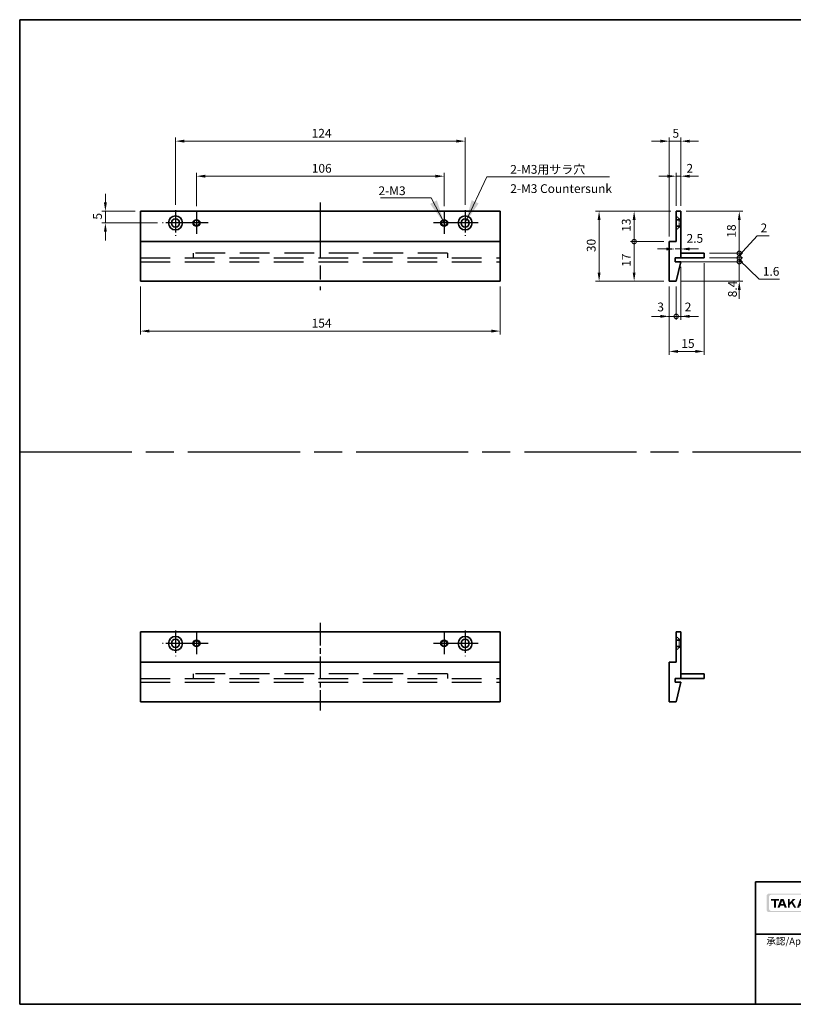
# Model space of a CAD drawing. Units: millimetres. Extents: x 58 to 8524, y 32 to 1296.
# Drawn here: x 5572 to 5903, y 32 to 454 of the extents above; entities that cross this region are included whole.
import ezdxf

# ---------------------------------------------------------------- set-up
doc = ezdxf.new("R2010")
doc.units = ezdxf.units.MM
doc.header["$LTSCALE"] = 4
for name, pattern in [('AM_ISO08W050', [18, 12, -1.5, 3, -1.5]), ('CHAIN', [0.35429999999999995, 0.2362, -0.0295, 0.0591, -0.0295]), ('DASHED', [0.2067, 0.1654, -0.0413]), ('HIDDEN', [9.524999999999999, 6.349999999999999, -3.174999999999999])]:
    doc.linetypes.add(name, pattern=pattern)
doc.layers.get('Defpoints').update_dxf_attribs({"lineweight": 25})
for name, color, linetype, lineweight in [('AM_7', 4, 'AM_ISO08W050', 25), ('Border (ISO)', 7, 'Continuous', 35), ('Dimension (ISO)', 7, 'Continuous', 18), ('Dimension (ISO) @ 1', 7, 'Continuous', 18), ('Hatch (ISO)', 1, 'Continuous', 18), ('Hidden (ISO)', 7, 'DASHED', 18), ('Symbol (ISO)', 7, 'Continuous', 18), ('Title (ISO)', 7, 'Continuous', 35), ('Visible (ISO)', 7, 'Continuous', 35), ('Visible Narrow (ISO)', 7, 'Continuous', 25)]:
    doc.layers.add(name, color=color, linetype=linetype, lineweight=lineweight)
doc.styles.add('Note Text (TK)', font='txt')
doc.styles.add('文字スタイル67', font='arial.ttf')
doc.dimstyles.new('Default - Method 1b (TK)', dxfattribs={"dimscale": 4, "dimtxt": 2.5, "dimasz": 2.5, "dimexe": 1, "dimexo": 1.499999999999999, "dimgap": 1, "dimtad": 1, "dimtoh": 1, "dimrnd": 1e-08, "dimdsep": 46, "dimtxsty": 'Note Text (TK)', "dimcen": 0.09, "dimdle": 5, "dimclrd": 100, "dimclre": 100, "dimclrt": 7, "dimadec": 1, "dimazin": 1, "dimtfac": 1, "dimtmove": 0, "dimatfit": 3, "dimfxl": 1, "dimtolj": 1, "dimlwd": -1, "dimlwe": -1, "dimarcsym": 0})
doc.dimstyles.new('Default - Method 1b (TK)$7', dxfattribs={"dimscale": 4, "dimtxt": 2.5, "dimasz": 2.5, "dimexe": 1, "dimexo": 1.499999999999999, "dimgap": 1, "dimtad": 1, "dimtoh": 1, "dimrnd": 1e-08, "dimdsep": 46, "dimtxsty": 'Note Text (TK)', "dimcen": 0.09, "dimdle": 5, "dimclrd": 100, "dimclre": 100, "dimclrt": 7, "dimadec": 1, "dimazin": 1, "dimtfac": 1, "dimtmove": 0, "dimatfit": 3, "dimfxl": 1, "dimtolj": 1, "dimlwd": -1, "dimlwe": -1, "dimarcsym": 0})

# ---------------------------------------------------------------- blocks, each defined once
blk = doc.blocks.new('図面枠 tk図枠')
at = {"layer": 'Border (ISO)'}
for p, q in [((14.49999999999999, 289), (405.4999999999999, 289)), ((14.49999999999999, 289), (14.50000000000001, 8.000000000000007)), ((14.50000000000001, 8.000000000000007), (405.4999999999999, 8.000000000000007))]:
    blk.add_line(p, q, dxfattribs=at)
blk = doc.blocks.new('表題欄 tk表題欄')
at = {"layer": 'Hatch (ISO)'}
h = blk.add_hatch(color=256, dxfattribs=at)
edge = h.paths.add_edge_path(flags=0)
edge.add_arc((95.57537688673352, 236.2990653650367), 0.5958259999999996, 269.9999999999897, 360)
edge.add_line((96.17120288673351, 236.2990653650368), (96.17120288673348, 239.7107813650365))
edge.add_arc((95.5753768867335, 239.7107813650366), 0.5958259999999996, 0, 90.0000000000068)
edge.add_line((95.57537688673342, 240.3066073650366), (79.13710888673356, 240.3066073650366))
edge.add_arc((79.13710888673353, 239.7107813650366), 0.5958259999999996, 89.99999999999744, 180)
edge.add_line((78.54128288673353, 239.7107813650365), (78.54128288673331, 236.2990653650368))
edge.add_arc((79.13710888673332, 236.2990653650365), 0.5958259999999996, 180, 270.0000000000231)
edge.add_line((79.13710888673356, 235.7032393650365), (95.57537688673342, 235.7032393650367))
edge = h.paths.add_edge_path()
edge.add_line((77.83935088673357, 239.9556413650366), (77.83935088673357, 236.0542053650368))
edge.add_arc((78.54128288673346, 236.0542053650367), 0.7019319999998935, 180, 270.0000000000087)
edge.add_line((78.54128288673357, 235.3522733650368), (96.17120288673352, 235.3522733650368))
edge.add_arc((96.17120288673351, 236.0542053650367), 0.7019319999998921, 270, 360)
edge.add_line((96.8731348867334, 236.0542053650368), (96.87313488673352, 239.9556413650366))
edge.add_arc((96.1712028867336, 239.9556413650367), 0.7019319999998921, 0, 90.00000000000873)
edge.add_line((96.17120288673348, 240.6575733650367), (78.54128288673357, 240.6575733650366))
edge.add_arc((78.54128288673357, 239.9556413650366), 0.7019319999999984, 90, 180)
for points in [[(79.07181288673355, 239.1476033650369), (79.07181288673355, 238.6578833650367), (79.92066088673353, 238.6578833650367), (79.92066088673353, 236.6581933650368), (80.50832488673353, 236.6581933650368), (80.50832488673353, 238.6578833650367), (81.35717288673355, 238.6578833650367), (81.35717288673355, 239.1476033650369)], [(85.68407849525303, 236.6581933650368), (84.9434673993943, 237.8918698287545), (84.41792288673358, 237.3246628822781), (84.41792288673358, 236.6581933650368), (83.89555488673355, 236.6581933650368), (83.89555488673355, 239.1476033650369), (84.41792288673358, 239.1476033650369), (84.41792288673358, 238.0993979968839), (85.38913556809511, 239.1476033650369), (86.10696490847272, 239.1476033650369), (85.31925422435492, 238.2974470774499), (86.30334488673353, 236.6581933650368)], [(92.09142939614459, 239.1476033650369), (92.09142939614459, 236.6581933650368), (92.60971639614465, 236.6581933650368), (92.60971639614465, 237.6580383650368), (93.76872039614462, 237.6580383650368), (93.76872039614462, 236.6581933650368), (94.28700739614459, 236.6581933650368), (94.28700739614459, 239.1476033650369), (93.76872039614462, 239.1476033650369), (93.76872039614462, 238.1477583650367), (92.60971639614465, 238.1477583650367), (92.60971639614465, 239.1476033650369)], [(94.84202339614467, 239.1476033650369), (94.84202339614467, 236.6581933650368), (95.36439139614473, 236.6581933650368), (95.36439139614473, 239.1476033650369)]]:
    blk.add_hatch(color=256, dxfattribs=at).paths.add_polyline_path(points)
h = blk.add_hatch(color=256, dxfattribs=at)
h.paths.add_polyline_path([(82.59020695886475, 237.7110913650368), (81.95242681460243, 237.7110913650368), (82.27131688673356, 238.5794973650367)], flags=0)
h.paths.add_polyline_path([(82.77903014574996, 237.1968853650368), (81.76360362771717, 237.1968853650368), (81.56578886050404, 236.6581933650368), (80.94907288673355, 236.6581933650368), (81.86321688673357, 239.1476033650369), (82.67941688673353, 239.1476033650369), (83.59356088673351, 236.6581933650368), (82.97684491296302, 236.6581933650368)])
h = blk.add_hatch(color=256, dxfattribs=at)
h.paths.add_polyline_path([(87.52707281460246, 237.7110913650368), (88.16485295886469, 237.7110913650368), (87.84596288673359, 238.5794973650367)], flags=0)
h.paths.add_polyline_path([(87.14043486050403, 236.6581933650368), (87.3382496277172, 237.1968853650368), (88.35367614574989, 237.1968853650368), (88.551490912963, 236.6581933650368), (89.16820688673343, 236.6581933650368), (88.25406288673352, 239.1476033650369), (87.43786288673356, 239.1476033650369), (86.52371888673358, 236.6581933650368)])
h = blk.add_hatch(color=256, dxfattribs=at)
edge = h.paths.add_edge_path()
edge.add_arc((90.52309888673334, 237.9028983650369), 1.273272000000011, 38.55054079078439, 336.5820184016556)
edge.add_line((91.69149139614446, 237.3968543650369), (91.17255542714857, 237.6216113977801))
edge.add_ellipse((90.52309888673352, 237.9028983650369), major_axis=(0, -0.7998759999999119), ratio=0.8673469387756529, start_angle=128.5505407907963, end_angle=426.582018401653, ccw=False)
edge.add_line((91.09381514418376, 238.3576891122095), (91.51887237036831, 238.6964075050431))
at = {"layer": 'Title (ISO)'}
for p, q in [((74.70882392282105, 244.052739026017), (255.7088239228211, 244.052739026017)), ((74.70882392282105, 209.052739026017), (74.70882392282105, 244.052739026017)), ((149.7088239228211, 244.052739026017), (149.7088239228211, 209.052739026017)), ((230.7088239228211, 244.052739026017), (230.7088239228211, 209.052739026017)), ((255.7088239228211, 244.052739026017), (255.7088239228211, 209.052739026017)), ((243.2088239228211, 239.552739026017), (251.2088239228211, 240.5527390260171)), ((243.2088239228211, 239.552739026017), (243.2088239228211, 235.552739026017)), ((251.2088239228211, 234.552739026017), (251.2088239228211, 240.5527390260171)), ((243.2088239228211, 235.552739026017), (251.2088239228211, 234.552739026017)), ((230.7088239228211, 231.052739026017), (255.7088239228211, 231.052739026017)), ((74.70882392282105, 229.052739026017), (230.7088239228211, 229.052739026017)), ((99.70882392282108, 229.052739026017), (99.70882392282108, 209.052739026017)), ((124.708823922821, 229.052739026017), (124.708823922821, 209.052739026017)), ((230.7088239228211, 220.052739026017), (255.7088239228211, 220.052739026017)), ((149.7088239228211, 216.052739026017), (230.7088239228211, 216.052739026017)), ((255.7088239228211, 209.052739026017), (74.70882392282105, 209.052739026017))]:
    blk.add_line(p, q, dxfattribs=at)
at = {"layer": 'Title (ISO)', "color": 4, "linetype": 'CHAIN', "lineweight": 18}
for p, q in [((238.2088239228211, 241.552739026017), (238.2088239228211, 233.552739026017)), ((252.2088239228211, 237.552739026017), (234.2088239228211, 237.552739026017))]:
    blk.add_line(p, q, dxfattribs=at)
at = {"layer": 'Title (ISO)'}
for radius in [3, 2]:
    blk.add_circle((238.2088239228211, 237.552739026017), radius, dxfattribs=at)
at = {"layer": 'Title (ISO)', "color": 1, "char_height": 2.000000029802322, "line_spacing_factor": 1.5, "style": 'Note Text (TK)'}
for s, insert, attachment_point in [('\\fＭＳ Ｐゴシック|b0|i0;\\H2.0000;品名/Title', (151.708823922821, 242.052739026017), 4), ('\\fＭＳ Ｐゴシック|b0|i0;\\H2.0000;承認/Approved', (87.20882392282108, 227.052739026017), 5), ('\\fＭＳ Ｐゴシック|b0|i0;\\H2.0000;検図/Checked', (112.208823922821, 227.052739026017), 5), ('\\fＭＳ Ｐゴシック|b0|i0;\\H2.0000;製図/Created', (137.2088239228211, 227.052739026017), 5), ('\\fＭＳ Ｐゴシック|b0|i0;\\H2.0000;尺度/Scale', (232.7088239228211, 229.052739026017), 4), ('\\fＭＳ Ｐゴシック|b0|i0;\\H2.0000;作成日/Date', (151.708823922821, 212.552739026017), 4)]:
    blk.add_mtext(s, dxfattribs=dict(at, insert=insert, attachment_point=attachment_point))
at = {"layer": 'Title (ISO)', "color": 7, "line_spacing_factor": 1.5, "style": 'Note Text (TK)'}
for s, insert, char_height, attachment_point in [('株式会社タカチ電機工業', (99.87313488673345, 238.052739026017), 2.5, 4), ('\\fArial|b0|i0;\\H1.4986;TAKACHI ELECTRONICS ENCLOSURE CO., LTD.', (99.87313488673342, 232.052739026017), 1.49859994649887, 4), ('\\fＭＳ Ｐゴシック|b0|i0;\\H2.0000;/', (243.2088239228211, 214.552739026017), 2.000000029802322, 5)]:
    blk.add_mtext(s, dxfattribs=dict(at, insert=insert, char_height=char_height, attachment_point=attachment_point))
at = {"layer": 'Title (ISO)', "color": 7}
for tag, p, height, style in [('<品名>_001', (157.4673466500938, 235.7814322078352), 2.5, 'Note Text (TK)'), ('<Title>_001', (157.4878143697324, 230.5520568828656), 2.000000029802322, '文字スタイル67'), ('<尺度>_001', (239.7784261955484, 222.3098412987444), 2.5, 'Note Text (TK)'), ('作成日_001', (175.8664943773665, 211.2814322078352), 2.5, 'Note Text (TK)'), ('<ページ_No.>_001', (237.9488807410029, 213.302739026017), 2.5, 'Note Text (TK)'), ('<総ページ数>_001', (246.7926307410029, 213.302739026017), 2.5, 'Note Text (TK)')]:
    blk.add_attdef(tag, p, '', height=height, dxfattribs=dict(at, style=style))
blk = doc.blocks.new('*D99')
at = {"layer": 'Defpoints', "color": 0}
for p in [(5623.678949468175, 371.5), (5608.678949468174, 366.5), (5633.178949468175, 366.5)]:
    blk.add_point(p, dxfattribs=at)
at = {"layer": 'Dimension (ISO)', "color": 100}
for p, q in [((5608.678949468174, 375.25), (5608.678949468174, 379)), ((5621.428949468175, 371.5), (5607.178949468174, 371.5)), ((5608.678949468174, 371.5), (5608.678949468174, 366.5)), ((5630.928949468176, 366.5), (5607.178949468174, 366.5)), ((5608.678949468174, 362.7500000000001), (5608.678949468174, 359.0000000000001))]:
    blk.add_line(p, q, dxfattribs=at)
for points in [[(5608.053949468175, 375.25), (5609.303949468174, 375.25), (5608.678949468174, 371.5)], [(5608.053949468175, 362.7500000000001), (5609.303949468174, 362.7500000000001), (5608.678949468174, 366.5)]]:
    blk.add_solid(points, dxfattribs=at)
at = {"layer": 'Dimension (ISO)', "color": 7, "insert": (5605.303949468174, 367.9133522727282), "char_height": 3.75, "attachment_point": 4, "rotation": 90, "style": 'Note Text (TK)'}
blk.add_mtext('\\A1;5', dxfattribs=at)
blk = doc.blocks.new('*D100')
at = {"layer": 'Defpoints', "color": 0}
for p in [(5753.678949468174, 386.5), (5647.678949468176, 371.4795), (5753.678949468174, 371.4795)]:
    blk.add_point(p, dxfattribs=at)
at = {"layer": 'Dimension (ISO)', "color": 100}
for p, q in [((5647.678949468176, 373.7295), (5647.678949468176, 388)), ((5753.678949468174, 373.7295), (5753.678949468174, 388)), ((5651.428949468176, 386.5), (5749.928949468174, 386.5))]:
    blk.add_line(p, q, dxfattribs=at)
for points in [[(5651.428949468176, 387.125), (5651.428949468176, 385.875), (5647.678949468176, 386.5)], [(5749.928949468174, 387.125), (5749.928949468174, 385.875), (5753.678949468174, 386.5)]]:
    blk.add_solid(points, dxfattribs=at)
at = {"layer": 'Dimension (ISO)', "color": 7, "insert": (5697.024830149992, 389.875), "char_height": 3.75, "attachment_point": 4, "style": 'Note Text (TK)'}
blk.add_mtext('\\A1;106', dxfattribs=at)
blk = doc.blocks.new('*D101')
at = {"layer": 'Defpoints', "color": 0}
for p in [(5762.678949468174, 401.4999999999999), (5638.678949468175, 372.0000000000001), (5762.678949468174, 372.0000000000001)]:
    blk.add_point(p, dxfattribs=at)
at = {"layer": 'Dimension (ISO)', "color": 100}
for p, q in [((5638.678949468175, 374.2500000000001), (5638.678949468175, 403)), ((5642.428949468175, 401.4999999999999), (5758.928949468174, 401.4999999999999)), ((5762.678949468174, 374.2500000000001), (5762.678949468174, 403))]:
    blk.add_line(p, q, dxfattribs=at)
for points in [[(5642.428949468175, 402.125), (5642.428949468175, 400.875), (5638.678949468175, 401.4999999999999)], [(5758.928949468174, 402.125), (5758.928949468174, 400.875), (5762.678949468174, 401.4999999999999)]]:
    blk.add_solid(points, dxfattribs=at)
at = {"layer": 'Dimension (ISO)', "color": 7, "insert": (5696.960909695447, 404.875), "char_height": 3.75, "attachment_point": 4, "style": 'Note Text (TK)'}
blk.add_mtext('\\A1;124', dxfattribs=at)
blk = doc.blocks.new('*D102')
at = {"layer": 'Defpoints', "color": 0}
for p in [(5623.678949468175, 341.5), (5777.678949468175, 341.5), (5777.678949468175, 320.2002580093609)]:
    blk.add_point(p, dxfattribs=at)
at = {"layer": 'Dimension (ISO)', "color": 100}
for p, q in [((5623.678949468175, 339.25), (5623.678949468175, 318.7002580093609)), ((5777.678949468175, 339.25), (5777.678949468175, 318.7002580093609)), ((5627.428949468175, 320.2002580093609), (5773.928949468174, 320.2002580093609))]:
    blk.add_line(p, q, dxfattribs=at)
for points in [[(5627.428949468175, 320.8252580093609), (5627.428949468175, 319.5752580093609), (5623.678949468175, 320.2002580093609)], [(5773.928949468174, 320.8252580093609), (5773.928949468174, 319.5752580093609), (5777.678949468175, 320.2002580093609)]]:
    blk.add_solid(points, dxfattribs=at)
at = {"layer": 'Dimension (ISO)', "color": 7, "insert": (5696.960909695447, 323.5752580093609), "char_height": 3.75, "attachment_point": 4, "style": 'Note Text (TK)'}
blk.add_mtext('\\A1;154', dxfattribs=at)
blk = doc.blocks.new('*D103')
at = {"layer": 'Defpoints', "color": 0}
for p in [(5852.994777970384, 386.5), (5852.994777970384, 371.5), (5854.994777970384, 371.5)]:
    blk.add_point(p, dxfattribs=at)
at = {"layer": 'Dimension (ISO)', "color": 100}
for p, q in [((5852.994777970384, 373.75), (5852.994777970384, 388)), ((5854.994777970384, 373.75), (5854.994777970384, 388)), ((5849.244777970384, 386.5), (5845.494777970384, 386.5)), ((5854.994777970384, 386.5), (5852.994777970384, 386.5)), ((5858.744777970384, 386.5), (5862.494777970384, 386.5))]:
    blk.add_line(p, q, dxfattribs=at)
for points in [[(5849.244777970384, 387.125), (5849.244777970384, 385.875), (5852.994777970384, 386.5)], [(5858.744777970384, 387.125), (5858.744777970384, 385.875), (5854.994777970384, 386.5)]]:
    blk.add_solid(points, dxfattribs=at)
at = {"layer": 'Dimension (ISO)', "color": 7, "insert": (5857.378998614294, 389.875), "char_height": 3.75, "attachment_point": 4, "style": 'Note Text (TK)'}
blk.add_mtext('\\A1;2', dxfattribs=at)
blk = doc.blocks.new('*D104')
at = {"layer": 'Defpoints', "color": 0}
for p in [(5849.994777970384, 401.4999999999999), (5854.994777970384, 371.5), (5849.994777970384, 358.5)]:
    blk.add_point(p, dxfattribs=at)
at = {"layer": 'Dimension (ISO)', "color": 100}
for p, q in [((5846.244777970384, 401.4999999999999), (5842.494777970384, 401.4999999999999)), ((5849.994777970384, 360.75), (5849.994777970384, 403)), ((5854.994777970384, 401.4999999999999), (5849.994777970384, 401.4999999999999)), ((5854.994777970384, 373.75), (5854.994777970384, 403)), ((5858.744777970384, 401.4999999999999), (5862.494777970384, 401.4999999999999))]:
    blk.add_line(p, q, dxfattribs=at)
for points in [[(5846.244777970384, 402.125), (5846.244777970384, 400.875), (5849.994777970384, 401.4999999999999)], [(5858.744777970384, 402.125), (5858.744777970384, 400.875), (5854.994777970384, 401.4999999999999)]]:
    blk.add_solid(points, dxfattribs=at)
at = {"layer": 'Dimension (ISO)', "color": 7, "insert": (5851.408130243111, 404.875), "char_height": 3.75, "attachment_point": 4, "style": 'Note Text (TK)'}
blk.add_mtext('\\A1;5', dxfattribs=at)
blk = doc.blocks.new('*D105')
at = {"layer": 'Defpoints', "color": 0}
for p in [(5864.994777970378, 351.5000000000001), (5849.994777970384, 341.5), (5864.994777970378, 311.5)]:
    blk.add_point(p, dxfattribs=at)
at = {"layer": 'Dimension (ISO)', "color": 100}
for p, q in [((5864.994777970378, 349.2500000000001), (5864.994777970378, 310)), ((5849.994777970384, 339.25), (5849.994777970384, 310)), ((5853.744777970384, 311.5), (5861.244777970378, 311.5))]:
    blk.add_line(p, q, dxfattribs=at)
for points in [[(5853.744777970384, 312.125), (5853.744777970384, 310.875), (5849.994777970384, 311.5)], [(5861.244777970378, 312.125), (5861.244777970378, 310.875), (5864.994777970378, 311.5)]]:
    blk.add_solid(points, dxfattribs=at)
at = {"layer": 'Dimension (ISO)', "color": 7, "insert": (5855.193641606745, 314.875), "char_height": 3.75, "attachment_point": 4, "style": 'Note Text (TK)'}
blk.add_mtext('\\A1;15', dxfattribs=at)
blk = doc.blocks.new('_DotSmall')
at = {"color": 0, "linetype": 'ByBlock', "const_width": 0.5}
blk.add_lwpolyline([(-0.0625, 0, 1), (0.0625, 0, 1)], format="xyb", close=True, dxfattribs=at)
blk = doc.blocks.new('*D106')
at = {"layer": 'Defpoints', "color": 0}
for p in [(5849.994777970384, 341.5), (5852.994777970384, 341.5), (5852.994777970384, 326.5)]:
    blk.add_point(p, dxfattribs=at)
at = {"layer": 'Dimension (ISO)', "color": 100}
for p, q in [((5849.994777970384, 339.25), (5849.994777970384, 325)), ((5852.994777970384, 339.25), (5852.994777970384, 325)), ((5846.244777970384, 326.5), (5842.494777970384, 326.5)), ((5849.994777970384, 326.5), (5852.994777970384, 326.5)), ((5852.994777970384, 326.5), (5856.744777970384, 326.5))]:
    blk.add_line(p, q, dxfattribs=at)
blk.add_solid([(5846.244777970384, 327.125), (5846.244777970384, 325.875), (5849.994777970384, 326.5)], dxfattribs=at)
at = {"layer": 'Dimension (ISO)', "color": 100, "xscale": 3.75, "yscale": 3.75, "zscale": 3.75, "rotation": 180}
blk.add_blockref('_DotSmall', (5852.994777970384, 326.5), dxfattribs=at)
at = {"layer": 'Dimension (ISO)', "color": 7, "insert": (5844.91935317093, 330.5189040729489), "char_height": 3.75, "attachment_point": 4, "style": 'Note Text (TK)'}
blk.add_mtext('\\A1;3', dxfattribs=at)
blk = doc.blocks.new('*D107')
at = {"layer": 'Defpoints', "color": 0}
for p in [(5854.994777970384, 349.9), (5852.994777970384, 341.5), (5854.994777970384, 326.5)]:
    blk.add_point(p, dxfattribs=at)
at = {"layer": 'Dimension (ISO)', "color": 100}
for p, q in [((5854.994777970384, 347.65), (5854.994777970384, 325)), ((5852.994777970384, 339.25), (5852.994777970384, 325)), ((5852.994777970384, 326.5), (5849.244777970384, 326.5)), ((5852.994777970384, 326.5), (5854.994777970384, 326.5)), ((5858.744777970384, 326.5), (5862.494777970384, 326.5))]:
    blk.add_line(p, q, dxfattribs=at)
blk.add_solid([(5858.744777970384, 327.125), (5858.744777970384, 325.875), (5854.994777970384, 326.5)], dxfattribs=at)
at = {"layer": 'Dimension (ISO)', "color": 100, "xscale": 3.75, "yscale": 3.75, "zscale": 3.75}
blk.add_blockref('_DotSmall', (5852.994777970384, 326.5), dxfattribs=at)
at = {"layer": 'Dimension (ISO)', "color": 7, "insert": (5856.639708369629, 330.5189040729489), "char_height": 3.75, "attachment_point": 4, "style": 'Note Text (TK)'}
blk.add_mtext('\\A1;2', dxfattribs=at)
blk = doc.blocks.new('*D108')
at = {"layer": 'Defpoints', "color": 0}
for p in [(5834.994777970385, 371.5), (5852.994777970384, 371.5), (5849.994777970384, 358.5)]:
    blk.add_point(p, dxfattribs=at)
at = {"layer": 'Dimension (ISO)', "color": 100}
for p, q in [((5850.744777970384, 371.5), (5833.494777970384, 371.5)), ((5834.994777970385, 358.5), (5834.994777970385, 367.75)), ((5847.744777970384, 358.5), (5833.494777970384, 358.5))]:
    blk.add_line(p, q, dxfattribs=at)
blk.add_solid([(5834.369777970384, 367.75), (5835.619777970385, 367.75), (5834.994777970385, 371.5)], dxfattribs=at)
at = {"layer": 'Dimension (ISO)', "color": 100, "xscale": 3.75, "yscale": 3.75, "zscale": 3.75, "rotation": 270}
blk.add_blockref('_DotSmall', (5834.994777970385, 358.5), dxfattribs=at)
at = {"layer": 'Dimension (ISO)', "color": 7, "insert": (5831.619777970384, 362.7138636363637), "char_height": 3.75, "attachment_point": 4, "rotation": 90, "style": 'Note Text (TK)'}
blk.add_mtext('\\A1;13', dxfattribs=at)
blk = doc.blocks.new('*D109')
at = {"layer": 'Defpoints', "color": 0}
for p in [(5834.994777970385, 358.5), (5849.994777970384, 358.5), (5849.994777970384, 341.5)]:
    blk.add_point(p, dxfattribs=at)
at = {"layer": 'Dimension (ISO)', "color": 100}
for p, q in [((5847.744777970384, 358.5), (5833.494777970384, 358.5)), ((5834.994777970385, 345.25), (5834.994777970385, 358.5)), ((5847.744777970384, 341.5), (5833.494777970384, 341.5))]:
    blk.add_line(p, q, dxfattribs=at)
blk.add_solid([(5834.369777970384, 345.25), (5835.619777970385, 345.25), (5834.994777970385, 341.5)], dxfattribs=at)
at = {"layer": 'Dimension (ISO)', "color": 100, "xscale": 3.75, "yscale": 3.75, "zscale": 3.75, "rotation": 90}
blk.add_blockref('_DotSmall', (5834.994777970385, 358.5), dxfattribs=at)
at = {"layer": 'Dimension (ISO)', "color": 7, "insert": (5831.619777970384, 347.7158238636364), "char_height": 3.75, "attachment_point": 4, "rotation": 90, "style": 'Note Text (TK)'}
blk.add_mtext('\\A1;17', dxfattribs=at)
blk = doc.blocks.new('*D110')
at = {"layer": 'Defpoints', "color": 0}
for p in [(5852.994777970384, 371.5), (5819.994777970385, 341.5), (5849.994777970384, 341.5)]:
    blk.add_point(p, dxfattribs=at)
at = {"layer": 'Dimension (ISO)', "color": 100}
for p, q in [((5850.744777970384, 371.5), (5818.494777970385, 371.5)), ((5819.994777970385, 367.75), (5819.994777970385, 345.25)), ((5847.744777970384, 341.5), (5818.494777970385, 341.5))]:
    blk.add_line(p, q, dxfattribs=at)
for points in [[(5819.369777970385, 367.75), (5820.619777970384, 367.75), (5819.994777970385, 371.5)], [(5819.369777970385, 345.25), (5820.619777970384, 345.25), (5819.994777970385, 341.5)]]:
    blk.add_solid(points, dxfattribs=at)
at = {"layer": 'Dimension (ISO)', "color": 7, "insert": (5816.619777970384, 354.0071022727273), "char_height": 3.75, "attachment_point": 4, "rotation": 90, "style": 'Note Text (TK)'}
blk.add_mtext('\\A1;30', dxfattribs=at)
blk = doc.blocks.new('*D111')
at = {"layer": 'Defpoints', "color": 0}
for p in [(5852.494777970385, 355.3421483765987), (5854.994777970384, 355.012776979477), (5852.494777970385, 350.7000000000001)]:
    blk.add_point(p, dxfattribs=at)
at = {"layer": 'Dimension (ISO)', "color": 100}
for p, q in [((5848.744777970384, 355.3421483765987), (5844.994777970384, 355.3421483765987)), ((5854.994777970384, 355.3421483765987), (5852.494777970385, 355.3421483765987)), ((5858.744777970384, 355.3421483765987), (5862.494777970384, 355.3421483765987))]:
    blk.add_line(p, q, dxfattribs=at)
for points in [[(5848.744777970384, 355.9671483765987), (5848.744777970384, 354.7171483765987), (5852.494777970385, 355.3421483765987)], [(5858.744777970384, 355.9671483765987), (5858.744777970384, 354.7171483765987), (5854.994777970384, 355.3421483765987)]]:
    blk.add_solid(points, dxfattribs=at)
at = {"layer": 'Dimension (ISO)', "color": 7, "insert": (5857.442985535823, 359.8821374472533), "char_height": 3.75, "attachment_point": 4, "style": 'Note Text (TK)'}
blk.add_mtext('\\A1;2.5', dxfattribs=at)
blk = doc.blocks.new('*D112')
at = {"layer": 'Defpoints', "color": 0}
for p in [(5852.494777970385, 349.9), (5879.994777970377, 349.9), (5852.994777970384, 341.5)]:
    blk.add_point(p, dxfattribs=at)
at = {"layer": 'Dimension (ISO)', "color": 100}
for p, q in [((5854.744777970385, 349.9), (5881.494777970377, 349.9)), ((5879.994777970377, 349.9), (5879.994777970377, 353.65)), ((5879.994777970377, 341.5), (5879.994777970377, 349.9)), ((5855.244777970384, 341.5), (5881.494777970377, 341.5)), ((5879.994777970377, 337.75), (5879.994777970377, 334))]:
    blk.add_line(p, q, dxfattribs=at)
blk.add_solid([(5879.369777970378, 337.75), (5880.619777970378, 337.75), (5879.994777970377, 341.5)], dxfattribs=at)
at = {"layer": 'Dimension (ISO)', "color": 100, "xscale": 3.75, "yscale": 3.75, "zscale": 3.75, "rotation": 270}
blk.add_blockref('_DotSmall', (5879.994777970377, 349.9), dxfattribs=at)
at = {"layer": 'Dimension (ISO)', "color": 7, "insert": (5877.075808617984, 334.6655915035313), "char_height": 3.75, "attachment_point": 4, "rotation": 90, "style": 'Note Text (TK)'}
blk.add_mtext('\\A1;8.4', dxfattribs=at)
blk = doc.blocks.new('*D113')
at = {"layer": 'Defpoints', "color": 0}
for p in [(5852.494777970385, 349.9), (5864.994777970378, 351.5000000000001), (5879.994777970377, 351.5000000000001)]:
    blk.add_point(p, dxfattribs=at)
at = {"layer": 'Dimension (ISO)', "color": 100}
for p, q in [((5879.994777970377, 351.5000000000001), (5879.994777970377, 355.2500000000001)), ((5854.744777970385, 349.9), (5881.494777970377, 349.9)), ((5867.244777970378, 351.5000000000001), (5881.494777970377, 351.5000000000001)), ((5879.994777970377, 349.9), (5879.994777970377, 351.5000000000001)), ((5879.994777970377, 349.9), (5879.994777970377, 351.5000000000001)), ((5879.994777970377, 350.7), (5888.56718168131, 342.3999999999991)), ((5879.994777970377, 349.9), (5879.994777970377, 346.15)), ((5888.56718168131, 342.3999999999991), (5897.256102135855, 342.3999999999991))]:
    blk.add_line(p, q, dxfattribs=at)
at = {"layer": 'Dimension (ISO)', "color": 100, "xscale": 3.75, "yscale": 3.75, "zscale": 3.75}
for p, rotation in [((5879.994777970377, 351.5000000000001), 270), ((5879.994777970377, 349.9), 90)]:
    blk.add_blockref('_DotSmall', p, dxfattribs=dict(at, rotation=rotation))
at = {"layer": 'Dimension (ISO)', "color": 7, "insert": (5890.06718168131, 345.775), "char_height": 3.75, "attachment_point": 4, "style": 'Note Text (TK)'}
blk.add_mtext('\\A1;1.6', dxfattribs=at)
blk = doc.blocks.new('*D114')
at = {"layer": 'Defpoints', "color": 0}
for p in [(5854.994777970384, 371.5), (5879.994777970377, 371.5), (5864.994777970378, 353.5000000000001)]:
    blk.add_point(p, dxfattribs=at)
at = {"layer": 'Dimension (ISO)', "color": 100}
for p, q in [((5857.244777970384, 371.5), (5881.494777970377, 371.5)), ((5879.994777970377, 353.5000000000001), (5879.994777970377, 367.75)), ((5867.244777970378, 353.5000000000001), (5881.494777970377, 353.5000000000001))]:
    blk.add_line(p, q, dxfattribs=at)
blk.add_solid([(5879.369777970378, 367.75), (5880.619777970378, 367.75), (5879.994777970377, 371.5)], dxfattribs=at)
at = {"layer": 'Dimension (ISO)', "color": 100, "xscale": 3.75, "yscale": 3.75, "zscale": 3.75, "rotation": 270}
blk.add_blockref('_DotSmall', (5879.994777970377, 353.5000000000001), dxfattribs=at)
at = {"layer": 'Dimension (ISO)', "color": 7, "insert": (5876.619777970378, 360.2032102272728), "char_height": 3.75, "attachment_point": 4, "rotation": 90, "style": 'Note Text (TK)'}
blk.add_mtext('\\A1;18', dxfattribs=at)
blk = doc.blocks.new('*D115')
at = {"layer": 'Defpoints', "color": 0}
for p in [(5864.994777970378, 353.5000000000001), (5864.994777970378, 351.5000000000001), (5879.994777970377, 353.5000000000001)]:
    blk.add_point(p, dxfattribs=at)
at = {"layer": 'Dimension (ISO)', "color": 100}
for p, q in [((5879.994777970377, 352.5000000000001), (5887.609165917825, 360.9999999999991)), ((5887.609165917825, 360.9999999999991), (5892.78246137237, 360.9999999999991)), ((5879.994777970377, 353.5000000000001), (5879.994777970377, 357.2500000000001)), ((5867.244777970378, 353.5000000000001), (5881.494777970377, 353.5000000000001)), ((5867.244777970378, 351.5000000000001), (5881.494777970377, 351.5000000000001)), ((5879.994777970377, 351.5000000000001), (5879.994777970377, 353.5000000000001)), ((5879.994777970377, 351.5000000000001), (5879.994777970377, 353.5000000000001)), ((5879.994777970377, 351.5000000000001), (5879.994777970377, 347.75))]:
    blk.add_line(p, q, dxfattribs=at)
at = {"layer": 'Dimension (ISO)', "color": 100, "xscale": 3.75, "yscale": 3.75, "zscale": 3.75}
for p, rotation in [((5879.994777970377, 353.5000000000001), 270), ((5879.994777970377, 351.5000000000001), 90)]:
    blk.add_blockref('_DotSmall', p, dxfattribs=dict(at, rotation=rotation))
at = {"layer": 'Dimension (ISO)', "color": 7, "insert": (5889.109165917824, 364.3750000000001), "char_height": 3.75, "attachment_point": 4, "style": 'Note Text (TK)'}
blk.add_mtext('\\A1;2', dxfattribs=at)

msp = doc.modelspace()

# ---------------------------------------------------------------- linework, layer by layer
at = {"linetype": 'HIDDEN', "ltscale": 0.5}
for p, q in [((5623.678949468175, 351.5000000000001), (5777.678949468175, 351.5000000000001)), ((5623.678949468175, 349.9), (5777.678949468175, 349.9)), ((5646.178949468175, 353.5000000000001), (5646.178949468175, 351.5000000000001)), ((5755.178949468174, 353.5000000000001), (5646.178949468175, 353.5000000000001)), ((5755.178949468174, 353.5000000000001), (5755.178949468174, 351.5000000000001)), ((5646.17894946812, 173.5), (5646.17894946812, 171.5)), ((5755.17894946812, 173.5), (5646.17894946812, 173.5)), ((5755.17894946812, 173.5), (5755.17894946812, 171.5)), ((5623.67894946812, 171.5), (5777.678949468119, 171.5)), ((5623.67894946812, 169.9), (5777.678949468119, 169.9))]:
    msp.add_line(p, q, dxfattribs=at)
at = {"layer": 'AM_7', "ltscale": 0.5}
msp.add_line((5700.678949468175, 375.25), (5700.678949468175, 337.75), dxfattribs=at)
at = {"layer": 'AM_7', "ltscale": 0.2}
for p, q in [((5638.678949468175, 372.0000000000001), (5638.678949468175, 361.0000000000001)), ((5647.678949468176, 371.4795), (5647.678949468176, 361.5205)), ((5753.678949468174, 371.4795), (5753.678949468174, 361.5205)), ((5762.678949468174, 372.0000000000001), (5762.678949468174, 361.0000000000001)), ((5644.178949468174, 366.5), (5633.178949468175, 366.5)), ((5652.658449468175, 366.5), (5642.699449468175, 366.5)), ((5758.658449468175, 366.5), (5748.699449468175, 366.5)), ((5768.178949468174, 366.5), (5757.178949468174, 366.5)), ((5700.67894946812, 195.25), (5700.67894946812, 157.7499999999999)), ((5638.678949468119, 192), (5638.678949468119, 180.9999999999999)), ((5647.67894946812, 191.4794999999999), (5647.67894946812, 181.5204999999999)), ((5753.67894946812, 191.4794999999999), (5753.67894946812, 181.5204999999999)), ((5762.67894946812, 192), (5762.67894946812, 180.9999999999999)), ((5644.17894946812, 186.5), (5633.17894946812, 186.5)), ((5652.65844946812, 186.5), (5642.699449468119, 186.5)), ((5758.658449468119, 186.5), (5748.699449468119, 186.5)), ((5768.178949468119, 186.5), (5757.178949468119, 186.5))]:
    msp.add_line(p, q, dxfattribs=at)
at = {"layer": 'AM_7'}
msp.add_line((5572, 268.5), (6158.5, 268.5), dxfattribs=at)
at = {"layer": 'Hidden (ISO)'}
for p, q in [((5854.24477797038, 368.25), (5852.99477797038, 369.5000000000001)), ((5854.994777970377, 368), (5852.994777970377, 368)), ((5854.994777970377, 367.7295), (5852.994777970377, 367.7295)), ((5854.24477797038, 368.25), (5854.24477797038, 364.7500000000001)), ((5854.99477797038, 368.25), (5854.24477797038, 368.25)), ((5854.994777970377, 365.2705), (5852.994777970377, 365.2705)), ((5852.994777970377, 365), (5854.994777970377, 365)), ((5854.24477797038, 364.7500000000001), (5852.99477797038, 363.5000000000001)), ((5854.99477797038, 364.7500000000001), (5854.24477797038, 364.7500000000001)), ((5854.24477797038, 188.25), (5852.99477797038, 189.5)), ((5854.994777970377, 188), (5852.994777970377, 188)), ((5854.994777970377, 187.7294999999999), (5852.994777970377, 187.7294999999999)), ((5854.24477797038, 188.25), (5854.24477797038, 184.7499999999999)), ((5854.99477797038, 188.25), (5854.24477797038, 188.25)), ((5854.994777970377, 185.2705), (5852.994777970377, 185.2705)), ((5852.994777970377, 185), (5854.994777970377, 185)), ((5854.24477797038, 184.75), (5852.99477797038, 183.5)), ((5854.99477797038, 184.75), (5854.24477797038, 184.75))]:
    msp.add_line(p, q, dxfattribs=at)
at = {"layer": 'Visible (ISO)'}
for p, q in [((5623.678949468175, 358.5), (5623.678949468175, 371.5)), ((5623.678949468175, 371.5), (5777.678949468175, 371.5)), ((5777.678949468175, 371.5), (5777.678949468175, 358.5)), ((5854.994777970384, 371.5), (5852.994777970384, 371.5)), ((5852.994777970384, 371.5), (5852.994777970384, 358.5)), ((5854.994777970384, 351.5000000000001), (5854.994777970384, 371.5)), ((5623.678949468175, 341.5), (5623.678949468175, 358.5)), ((5623.678949468175, 358.5), (5777.678949468175, 358.5)), ((5777.678949468175, 358.5), (5777.678949468175, 341.5)), ((5852.994777970384, 358.5), (5849.994777970384, 358.5)), ((5849.994777970384, 358.5), (5849.994777970384, 341.5)), ((5852.494777970385, 349.9), (5852.494777970385, 351.5000000000001)), ((5852.494777970385, 351.5000000000001), (5854.994777970384, 351.5000000000001)), ((5854.994777970384, 349.9), (5852.494777970385, 349.9)), ((5852.994777970384, 341.5), (5854.994777970384, 349.9)), ((5854.994777970378, 353.5000000000001), (5864.994777970378, 353.5000000000001)), ((5864.994777970378, 351.5000000000001), (5854.994777970378, 351.5000000000001)), ((5864.994777970378, 353.5000000000001), (5864.994777970378, 351.5000000000001)), ((5623.678949468175, 341.5), (5777.678949468175, 341.5)), ((5849.994777970384, 341.5), (5852.994777970384, 341.5)), ((5623.67894946812, 178.5), (5623.67894946812, 191.5)), ((5623.67894946812, 191.5), (5777.678949468119, 191.5)), ((5777.678949468119, 191.5), (5777.678949468119, 178.5)), ((5854.994777970384, 191.5), (5852.994777970384, 191.5)), ((5852.994777970384, 191.5), (5852.994777970384, 178.5)), ((5854.994777970384, 171.5), (5854.994777970384, 191.5)), ((5623.67894946812, 161.5), (5623.67894946812, 178.5)), ((5623.67894946812, 178.5), (5777.678949468119, 178.5)), ((5777.678949468119, 178.5), (5777.678949468119, 161.5)), ((5852.994777970384, 178.5), (5849.994777970384, 178.5)), ((5849.994777970384, 178.5), (5849.994777970384, 161.5)), ((5854.994777970378, 173.5), (5864.994777970378, 173.5)), ((5864.994777970378, 173.5), (5864.994777970378, 171.5)), ((5852.494777970385, 169.9), (5852.494777970385, 171.5)), ((5852.494777970385, 171.5), (5854.994777970384, 171.5)), ((5854.994777970384, 169.9), (5852.494777970385, 169.9)), ((5852.994777970384, 161.5), (5854.994777970384, 169.9)), ((5864.994777970378, 171.5), (5854.994777970378, 171.5)), ((5623.67894946812, 161.5), (5777.678949468119, 161.5)), ((5849.994777970384, 161.5), (5852.994777970384, 161.5))]:
    msp.add_line(p, q, dxfattribs=at)
for centre, radius in [((5638.678949468175, 366.5), 3), ((5638.678949468175, 366.5), 1.75), ((5647.678949468176, 366.5), 1.229499999999999), ((5753.678949468174, 366.5), 1.229499999999999), ((5762.678949468174, 366.5), 3), ((5762.678949468174, 366.5), 1.75), ((5638.678949468119, 186.5), 3), ((5638.678949468119, 186.5), 1.75), ((5647.67894946812, 186.5), 1.229499999999999), ((5753.67894946812, 186.5), 1.229499999999999), ((5762.67894946812, 186.5), 3), ((5762.67894946812, 186.5), 1.75)]:
    msp.add_circle(centre, radius, dxfattribs=at)
at = {"layer": 'Visible Narrow (ISO)'}
for centre in [(5647.678949468176, 366.5), (5753.678949468174, 366.5), (5647.67894946812, 186.5), (5753.67894946812, 186.5)]:
    msp.add_circle(centre, 1.499999999999999, dxfattribs=at)

# ---------------------------------------------------------------- block references
at = {"xscale": 1.5, "yscale": 1.5, "zscale": 1.5}
msp.add_blockref('図面枠 tk図枠', (5550.25, 20), dxfattribs=at)
ref = msp.add_blockref('表題欄 tk表題欄', (5774.936764115769, -281.5791085390255), dxfattribs=dict(xscale=1.5, yscale=1.5, zscale=1.5))
ref.add_attrib('<品名>_001', 'フレーム (AE-303)', (6011.223011363636, 72.10369318181822), dxfattribs={"layer": 'Title (ISO)', "color": 7, "height": 3.75, "style": 'Note Text (TK)'})
ref.add_attrib('<尺度>_001', '1 : 1.5', (6132.740056818182, 51.88565340909097), dxfattribs={"layer": 'Title (ISO)', "color": 7, "height": 3.75, "style": 'Note Text (TK)'})
ref.add_attrib('作成日_001', '2019/10/09', (6038.374289772727, 35.34303977272731), dxfattribs={"layer": 'Title (ISO)', "color": 7, "height": 3.75, "style": 'Note Text (TK)'})
ref.add_attrib('<Title>_001', 'Frame (AE-303)', (6011.156207361863, 64.66541608206492), dxfattribs={"layer": 'Title (ISO)', "color": 7, "height": 3.000000044703483, "style": '文字スタイル67'})
ref.add_attrib('<ページ_No.>_001', '5', (6131.636363636363, 38.37500000000003), dxfattribs={"layer": 'Title (ISO)', "color": 7, "height": 3.75, "style": 'Note Text (TK)'})
ref.add_attrib('<総ページ数>_001', '7', (6145.125710227273, 38.37500000000003), dxfattribs={"layer": 'Title (ISO)', "color": 7, "height": 3.75, "style": 'Note Text (TK)'})

# ---------------------------------------------------------------- texts
at = {"layer": 'Symbol (ISO)', "color": 7, "char_height": 3.75, "attachment_point": 1, "style": 'Note Text (TK)'}
for s, insert, width, line_spacing_factor in [('{\\fSegoe UI|b0|i0;\\H3.7500;2-M3用サラ穴\\fＭＳ Ｐゴシック|b0|i0;\\H3.7500;\\P\\fＭＳ Ｐゴシック|b0|i0;\\H3.7500;2-M3 Countersunk}', (5781.976960877402, 391.3058493717579), 44.01315808296203, 1.319168210029602), ('{\\fＭＳ Ｐゴシック|b0|i0;2-M3}', (5725.578995631527, 382.1533480378532), 12.58771955966949, 1.5)]:
    msp.add_mtext(s, dxfattribs=dict(at, insert=insert, width=width, line_spacing_factor=line_spacing_factor))

# ---------------------------------------------------------------- dimensions: what is measured, and where the dimension line sits
at = {"layer": 'Dimension (ISO) @ 1', "color": 100}
for base, p1, p2, angle, override, picture, middle in [((5762.678949468174, 401.4999999999999), (5638.678949468175, 372.0000000000001), (5762.678949468174, 372.0000000000001), 180, {"dimscale": 1, "dimtxt": 3.75, "dimasz": 3.75, "dimexe": 1.5, "dimexo": 2.249999999999999, "dimgap": 1.5, "dimtoh": 0, "dimcen": 0.135, "dimtix": 0, "dimtofl": 0, "dimtmove": 0, "dimatfit": 1}, '*D101', (5700.678949468175, 401.4999999999999)), ((5753.678949468174, 386.5), (5647.678949468176, 371.4795), (5753.678949468174, 371.4795), 180, {"dimscale": 1, "dimtxt": 3.75, "dimasz": 3.75, "dimexe": 1.5, "dimexo": 2.249999999999999, "dimgap": 1.5, "dimtoh": 0, "dimcen": 0.135, "dimtix": 0, "dimtofl": 0, "dimtmove": 0, "dimatfit": 1}, '*D100', (5700.678949468175, 386.5)), ((5852.994777970384, 386.5), (5854.994777970384, 371.5), (5852.994777970384, 371.5), 180, {"dimscale": 1, "dimtxt": 3.75, "dimasz": 3.75, "dimexe": 1.5, "dimexo": 2.249999999999999, "dimgap": 1.5, "dimtoh": 0, "dimcen": 0.135, "dimtix": 0, "dimtofl": 1, "dimtmove": 1, "dimatfit": 1}, '*D103', (5858.465646341567, 386.5)), ((5608.678949468174, 366.5), (5623.678949468175, 371.5), (5633.178949468175, 366.5), 270, {"dimscale": 1, "dimtxt": 3.75, "dimasz": 3.75, "dimexe": 1.5, "dimexo": 2.249999999999999, "dimgap": 1.5, "dimtoh": 0, "dimcen": 0.135, "dimtix": 0, "dimtofl": 1, "dimtmove": 0, "dimatfit": 1}, '*D99', (5608.678949468174, 369.0000000000009)), ((5819.994777970385, 341.5), (5852.994777970384, 371.5), (5849.994777970384, 341.5), 90, {"dimscale": 1, "dimtxt": 3.75, "dimasz": 3.75, "dimexe": 1.5, "dimexo": 2.249999999999999, "dimgap": 1.5, "dimtoh": 0, "dimcen": 0.135, "dimtix": 0, "dimtofl": 0, "dimtmove": 0, "dimatfit": 1}, '*D110', (5819.994777970385, 356.5)), ((5834.994777970385, 371.5), (5849.994777970384, 358.5), (5852.994777970384, 371.5), 90, {"dimscale": 1, "dimtxt": 3.75, "dimasz": 3.75, "dimexe": 1.5, "dimexo": 2.249999999999999, "dimgap": 1.5, "dimtoh": 0, "dimblk1": 'DotSmall', "dimsah": 1, "dimcen": 0.135, "dimdle": 0, "dimtix": 0, "dimtofl": 0, "dimtmove": 0, "dimatfit": 1}, '*D108', (5834.994777970385, 365.015)), ((5879.994777970377, 371.5), (5864.994777970378, 353.5000000000001), (5854.994777970384, 371.5), 90, {"dimscale": 1, "dimtxt": 3.75, "dimasz": 3.75, "dimexe": 1.5, "dimexo": 2.249999999999999, "dimgap": 1.5, "dimtoh": 0, "dimblk1": 'DotSmall', "dimsah": 1, "dimcen": 0.135, "dimdle": 0, "dimtix": 0, "dimtofl": 0, "dimtmove": 0, "dimatfit": 1}, '*D114', (5879.994777970377, 362.5150000000001)), ((5879.994777970377, 353.5000000000001), (5864.994777970378, 351.5000000000001), (5864.994777970378, 353.5000000000001), 90, {"dimscale": 1, "dimtxt": 3.75, "dimasz": 3.75, "dimexe": 1.5, "dimexo": 2.249999999999999, "dimgap": 1.5, "dimtih": 1, "dimblk1": 'DotSmall', "dimblk2": 'DotSmall', "dimsah": 1, "dimcen": 0.135, "dimdle": 0, "dimtix": 0, "dimtofl": 1, "dimtmove": 1, "dimatfit": 1}, '*D115', (5889.109165917824, 361.0000000000001)), ((5834.994777970385, 358.5), (5849.994777970384, 341.5), (5849.994777970384, 358.5), 90, {"dimscale": 1, "dimtxt": 3.75, "dimasz": 3.75, "dimexe": 1.5, "dimexo": 2.249999999999999, "dimgap": 1.5, "dimtoh": 0, "dimblk2": 'DotSmall', "dimsah": 1, "dimcen": 0.135, "dimdle": 0, "dimtix": 0, "dimtofl": 0, "dimtmove": 0, "dimatfit": 1}, '*D109', (5834.994777970385, 349.985)), ((5879.994777970377, 351.5000000000001), (5852.494777970385, 349.9), (5864.994777970378, 351.5000000000001), 90, {"dimscale": 1, "dimtxt": 3.75, "dimasz": 3.75, "dimexe": 1.5, "dimexo": 2.249999999999999, "dimgap": 1.5, "dimtih": 1, "dimblk1": 'DotSmall', "dimblk2": 'DotSmall', "dimsah": 1, "dimcen": 0.135, "dimdle": 0, "dimtix": 0, "dimtofl": 1, "dimtmove": 1, "dimatfit": 1}, '*D113', (5890.06718168131, 342.4)), ((5854.994777970384, 326.5), (5852.994777970384, 341.5), (5854.994777970384, 349.9), 180, {"dimscale": 1, "dimtxt": 3.75, "dimasz": 3.75, "dimexe": 1.5, "dimexo": 2.249999999999999, "dimgap": 1.5, "dimtoh": 0, "dimblk1": 'DotSmall', "dimsah": 1, "dimcen": 0.135, "dimdle": 0, "dimtix": 0, "dimtofl": 1, "dimtmove": 1, "dimatfit": 1}, '*D107', (5857.726356096901, 327.1439040729489)), ((5864.994777970378, 311.5), (5849.994777970384, 341.5), (5864.994777970378, 351.5000000000001), 180, {"dimscale": 1, "dimtxt": 3.75, "dimasz": 3.75, "dimexe": 1.5, "dimexo": 2.249999999999999, "dimgap": 1.5, "dimtoh": 0, "dimcen": 0.135, "dimtix": 0, "dimtofl": 0, "dimtmove": 0, "dimatfit": 1}, '*D105', (5857.49477797038, 311.5)), ((5879.994777970377, 349.9), (5852.994777970384, 341.5), (5852.494777970385, 349.9), 90, {"dimscale": 1, "dimtxt": 3.75, "dimasz": 3.75, "dimexe": 1.5, "dimexo": 2.249999999999999, "dimgap": 1.5, "dimtoh": 0, "dimblk2": 'DotSmall', "dimsah": 1, "dimcen": 0.135, "dimdle": 0, "dimtix": 0, "dimtofl": 1, "dimtmove": 1, "dimatfit": 1}, '*D112', (5880.450808617984, 337.7337733217131)), ((5777.678949468175, 320.2002580093609), (5623.678949468175, 341.5), (5777.678949468175, 341.5), 180, {"dimscale": 1, "dimtxt": 3.75, "dimasz": 3.75, "dimexe": 1.5, "dimexo": 2.249999999999999, "dimgap": 1.5, "dimtoh": 0, "dimdec": 2, "dimcen": 0.135, "dimtol": 0, "dimlim": 0, "dimtp": 0, "dimtm": 0, "dimtdec": 2, "dimtix": 0, "dimtofl": 0, "dimtmove": 0, "dimatfit": 1}, '*D102', (5700.678949468175, 320.2002580093609)), ((5852.994777970384, 326.5), (5849.994777970384, 341.5), (5852.994777970384, 341.5), 180, {"dimscale": 1, "dimtxt": 3.75, "dimasz": 3.75, "dimexe": 1.5, "dimexo": 2.249999999999999, "dimgap": 1.5, "dimtoh": 0, "dimblk2": 'DotSmall', "dimsah": 1, "dimcen": 0.135, "dimdle": 0, "dimtix": 0, "dimtofl": 1, "dimtmove": 1, "dimatfit": 1}, '*D106', (5846.006000898204, 327.1439040729489))]:
    dim = msp.add_linear_dim(base=base, p1=p1, p2=p2, angle=angle, dimstyle='Default - Method 1b (TK)', override=override, dxfattribs=at)
    dim.commit()
    dim.dimension.update_dxf_attribs({"geometry": picture, "text_midpoint": middle, "dimtype": 128})
for base, p1, p2, override, picture, middle in [((5849.994777970384, 401.4999999999999), (5854.994777970384, 371.5), (5849.994777970384, 358.5), {"dimscale": 1, "dimtxt": 3.75, "dimasz": 3.75, "dimexe": 1.5, "dimexo": 2.249999999999999, "dimgap": 1.5, "dimtoh": 0, "dimcen": 0.135, "dimtix": 0, "dimtofl": 1, "dimtmove": 0, "dimatfit": 1}, '*D104', (5852.494777970385, 401.4999999999999)), ((5852.494777970385, 355.3421483765987), (5854.994777970384, 355.012776979477), (5852.494777970385, 350.7000000000001), {"dimscale": 1, "dimtxt": 3.75, "dimasz": 3.75, "dimexe": 1.5, "dimexo": 2.249999999999999, "dimgap": 1.5, "dimtoh": 0, "dimcen": 0.135, "dimse1": 1, "dimse2": 1, "dimtix": 0, "dimtofl": 1, "dimtmove": 1, "dimatfit": 1}, '*D111', (5860.447246899459, 356.5071374472533))]:
    dim = msp.add_linear_dim(base=base, p1=p1, p2=p2, dimstyle='Default - Method 1b (TK)', override=override, dxfattribs=at)
    dim.commit()
    dim.dimension.update_dxf_attribs({"geometry": picture, "text_midpoint": middle, "dimtype": 128})

# ---------------------------------------------------------------- leaders
at = {"layer": 'Symbol (ISO)', "color": 100, "annotation_type": 0, "has_hookline": 1}
for points, hookline_direction, text_width in [([(5762.678949468174, 366.5), (5771.976960877402, 386.1951364965691), (5781.976960877402, 386.1951364965691)], 0, 42.421875), ([(5753.678949468174, 366.5), (5748.166715191197, 377.241067364692), (5738.166715191197, 377.241067364692)], 1, 11.67613636363636)]:
    msp.add_leader(points, dimstyle='Default - Method 1b (TK)$7', override={"dimgap": 0, "dimtad": 1}, dxfattribs=dict(at, hookline_direction=hookline_direction, text_width=text_width))

doc.saveas('drawing.dxf')
